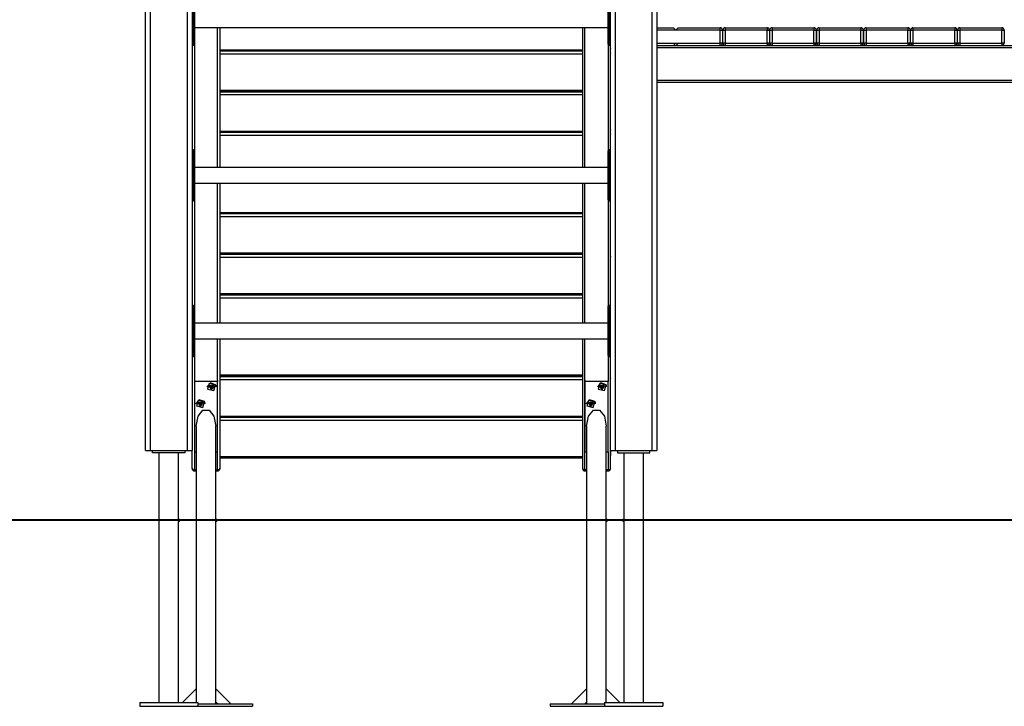
# Model space of a CAD drawing. Units: inches. Extents: x 231 to 363, y 145 to 275.
# Drawn here: x 275 to 297, y 234 to 248 of the extents above; entities that cross this region are included whole.
import ezdxf

# ---------------------------------------------------------------- set-up
doc = ezdxf.new("R2010")
doc.units = ezdxf.units.IN
doc.header["$MEASUREMENT"] = 0
doc.layers.add('Ebene 1', color=7, linetype='Continuous')

# ---------------------------------------------------------------- blocks, each defined once
blk = doc.blocks.new('block 2')
at = {"layer": 'Ebene 1', "color": 179, "lineweight": 25, "true_color": 0x1a171b}
for points in [[(278.167, 263.697), (278.167, 239.086)], [(278.967, 239.086), (278.967, 263.697)], [(288.167, 263.697), (288.167, 239.086)], [(288.967, 239.086), (288.967, 263.697)], [(278.067, 239.086), (278.067, 263.476)], [(289.067, 263.476), (289.067, 239.086)], [(279.067, 259.436), (279.067, 239.086)], [(288.067, 239.086), (288.067, 259.436)], [(279.097, 248.009), (279.097, 248.709)], [(279.117, 248.709), (279.117, 248.009)], [(288.017, 248.009), (288.017, 248.709)], [(288.037, 248.709), (288.037, 248.009)], [(279.117, 248.191), (288.017, 248.191)], [(279.617, 245.178), (279.617, 248.191)], [(279.667, 248.191), (279.667, 245.178)], [(287.467, 248.191), (287.467, 245.178)], [(287.517, 245.178), (287.517, 248.191)], [(288.017, 248.191), (288.017, 245.178)], [(289.067, 248.186), (289.427, 248.186)], [(289.477, 248.136), (289.067, 248.136)], [(289.477, 248.136), (289.427, 248.186)], [(289.527, 248.186), (289.477, 248.136)], [(290.427, 248.136), (289.477, 248.136)], [(289.527, 248.186), (290.427, 248.186)], [(290.427, 248.136), (290.427, 248.171), (290.427, 248.186)], [(290.427, 247.856), (290.427, 248.136)], [(290.427, 248.136), (290.463, 248.136), (290.477, 248.136)], [(290.477, 248.136), (290.477, 247.856)], [(290.487, 247.856), (290.487, 248.136)], [(290.487, 248.136), (290.502, 248.136), (290.537, 248.136)], [(290.537, 248.186), (291.437, 248.186)], [(290.537, 248.186), (290.537, 248.171), (290.537, 248.136)], [(290.537, 248.136), (290.537, 247.856)], [(291.437, 248.136), (290.537, 248.136)], [(291.437, 248.186), (291.437, 248.171), (291.437, 248.136)], [(291.437, 247.856), (291.437, 248.136)], [(291.437, 248.136), (291.473, 248.136), (291.487, 248.136)], [(291.487, 248.136), (291.487, 247.856)], [(291.497, 247.856), (291.497, 248.136)], [(291.497, 248.136), (291.512, 248.136), (291.547, 248.136)], [(291.547, 248.186), (292.447, 248.186)], [(291.547, 248.186), (291.547, 248.171), (291.547, 248.136)], [(291.547, 248.136), (291.547, 247.856)], [(292.447, 248.136), (291.547, 248.136)], [(292.447, 248.186), (292.447, 248.171), (292.447, 248.136)], [(292.447, 247.856), (292.447, 248.136)], [(292.447, 248.136), (292.483, 248.136), (292.497, 248.136)], [(292.497, 248.136), (292.497, 247.856)], [(292.507, 247.856), (292.507, 248.136)], [(292.507, 248.136), (292.522, 248.136), (292.557, 248.136)], [(292.557, 248.186), (293.457, 248.186)], [(292.557, 248.186), (292.557, 248.171), (292.557, 248.136)], [(292.557, 248.136), (292.557, 247.856)], [(293.457, 248.136), (292.557, 248.136)], [(293.457, 248.186), (293.457, 248.171), (293.457, 248.136)], [(293.457, 247.856), (293.457, 248.136)], [(293.457, 248.136), (293.493, 248.136), (293.507, 248.136)], [(293.507, 248.136), (293.507, 247.856)], [(293.517, 247.856), (293.517, 248.136)], [(293.517, 248.136), (293.532, 248.136), (293.567, 248.136)], [(293.567, 248.186), (294.467, 248.186)], [(293.567, 248.186), (293.567, 248.171), (293.567, 248.136)], [(293.567, 248.136), (293.567, 247.856)], [(294.467, 248.136), (293.567, 248.136)], [(294.467, 248.186), (294.467, 248.171), (294.467, 248.136)], [(294.467, 247.856), (294.467, 248.136)], [(294.467, 248.136), (294.503, 248.136), (294.517, 248.136)], [(294.517, 248.136), (294.517, 247.856)], [(294.527, 247.856), (294.527, 248.136)], [(294.527, 248.136), (294.542, 248.136), (294.577, 248.136)], [(294.577, 248.186), (295.477, 248.186)], [(294.577, 248.186), (294.577, 248.171), (294.577, 248.136)], [(295.477, 248.136), (294.577, 248.136)], [(294.577, 248.136), (294.577, 247.856)], [(295.477, 248.186), (295.477, 248.171), (295.477, 248.136)], [(295.477, 247.856), (295.477, 248.136)], [(295.477, 248.136), (295.513, 248.136), (295.527, 248.136)], [(295.527, 248.136), (295.527, 247.856)], [(295.537, 247.856), (295.537, 248.136)], [(295.537, 248.136), (295.552, 248.136), (295.587, 248.136)], [(295.587, 248.186), (296.487, 248.186)], [(295.587, 248.186), (295.587, 248.171), (295.587, 248.136)], [(295.587, 248.136), (295.587, 247.856)], [(296.487, 248.136), (295.587, 248.136)], [(296.487, 248.186), (296.487, 248.171), (296.487, 248.136)], [(296.487, 247.856), (296.487, 248.136)], [(296.487, 248.136), (296.523, 248.136), (296.537, 248.136)], [(296.537, 248.136), (296.537, 247.856)], [(279.067, 248.009), (279.097, 248.009)], [(279.097, 247.809), (279.097, 247.868), (279.097, 248.009)], [(279.117, 248.009), (279.111, 248.009), (279.097, 248.009)], [(279.117, 248.009), (279.117, 247.882), (279.117, 247.829)], [(288.017, 248.009), (288.023, 248.009), (288.037, 248.009)], [(288.017, 247.829), (288.017, 247.882), (288.017, 248.009)], [(288.067, 248.009), (288.037, 248.009)], [(288.037, 248.009), (288.037, 247.868), (288.037, 247.809)], [(289.067, 247.856), (289.477, 247.856)], [(289.427, 247.806), (289.477, 247.856)], [(289.477, 247.856), (289.527, 247.806)], [(289.477, 247.856), (290.427, 247.856)], [(290.427, 247.806), (290.427, 247.821), (290.427, 247.856)], [(290.477, 247.856), (290.463, 247.856), (290.427, 247.856)], [(290.537, 247.856), (290.502, 247.856), (290.487, 247.856)], [(290.537, 247.856), (291.437, 247.856)], [(290.537, 247.856), (290.537, 247.821), (290.537, 247.806)], [(291.437, 247.856), (291.437, 247.821), (291.437, 247.806)], [(291.487, 247.856), (291.473, 247.856), (291.437, 247.856)], [(291.547, 247.856), (291.512, 247.856), (291.497, 247.856)], [(291.547, 247.856), (292.447, 247.856)], [(291.547, 247.856), (291.547, 247.821), (291.547, 247.806)], [(292.497, 247.856), (292.483, 247.856), (292.447, 247.856)], [(292.447, 247.856), (292.447, 247.821), (292.447, 247.806)], [(292.557, 247.856), (292.522, 247.856), (292.507, 247.856)], [(292.557, 247.856), (293.457, 247.856)], [(292.557, 247.856), (292.557, 247.821), (292.557, 247.806)], [(293.457, 247.856), (293.457, 247.821), (293.457, 247.806)], [(293.507, 247.856), (293.493, 247.856), (293.457, 247.856)], [(293.567, 247.856), (293.532, 247.856), (293.517, 247.856)], [(293.567, 247.856), (294.467, 247.856)], [(293.567, 247.856), (293.567, 247.821), (293.567, 247.806)], [(294.517, 247.856), (294.503, 247.856), (294.467, 247.856)], [(294.467, 247.856), (294.467, 247.821), (294.467, 247.806)], [(294.577, 247.856), (294.542, 247.856), (294.527, 247.856)], [(294.577, 247.856), (295.477, 247.856)], [(294.577, 247.856), (294.577, 247.821), (294.577, 247.806)], [(295.527, 247.856), (295.513, 247.856), (295.477, 247.856)], [(295.477, 247.856), (295.477, 247.821), (295.477, 247.806)], [(295.587, 247.856), (295.552, 247.856), (295.537, 247.856)], [(295.587, 247.856), (296.487, 247.856)], [(295.587, 247.856), (295.587, 247.821), (295.587, 247.806)], [(296.537, 247.856), (296.523, 247.856), (296.487, 247.856)], [(296.487, 247.856), (296.487, 247.821), (296.487, 247.806)], [(279.067, 247.809), (279.097, 247.809)], [(279.117, 247.824), (279.117, 245.545)], [(279.667, 247.711), (287.467, 247.711)], [(279.667, 247.687), (287.467, 247.687)], [(279.667, 247.687), (287.467, 247.687)], [(288.037, 247.809), (288.067, 247.809)], [(288.067, 245.56), (288.067, 247.809)], [(288.067, 247.736), (288.067, 247.735), (288.067, 247.734)], [(288.067, 247.643), (288.067, 247.645), (288.067, 247.647)], [(288.067, 247.643), (288.067, 247.642), (288.067, 247.641)], [(289.067, 247.806), (308.067, 247.806)], [(308.067, 247.756), (289.067, 247.756)], [(287.467, 247.618), (279.667, 247.618)], [(289.067, 247.056), (308.067, 247.056)], [(308.067, 247.006), (289.067, 247.006)], [(279.667, 246.839), (287.467, 246.839)], [(279.667, 246.814), (287.467, 246.814)], [(279.667, 246.81), (287.467, 246.81)], [(288.067, 246.864), (288.067, 246.863), (288.067, 246.862)], [(287.467, 246.742), (279.667, 246.742)], [(288.067, 246.767), (288.067, 246.769), (288.067, 246.77)], [(288.067, 246.767), (288.067, 246.766), (288.067, 246.765)], [(279.667, 245.962), (287.467, 245.962)], [(279.667, 245.937), (287.467, 245.937)], [(279.667, 245.937), (287.467, 245.937)], [(288.067, 245.987), (288.067, 245.986), (288.067, 245.985)], [(287.467, 245.869), (279.667, 245.869)], [(288.067, 245.894), (288.067, 245.895), (288.067, 245.897)], [(288.067, 245.894), (288.067, 245.892), (288.067, 245.892)], [(279.097, 245.56), (279.067, 245.56)], [(279.097, 245.36), (279.097, 245.501), (279.097, 245.56)], [(279.117, 245.54), (279.117, 245.487), (279.117, 245.36)], [(288.017, 245.36), (288.017, 245.487), (288.017, 245.54)], [(288.067, 245.56), (288.037, 245.56)], [(288.037, 245.56), (288.037, 245.501), (288.037, 245.36)], [(279.067, 245.36), (279.097, 245.36)], [(279.097, 244.66), (279.097, 245.36)], [(279.097, 245.36), (279.111, 245.36), (279.117, 245.36)], [(279.117, 245.36), (279.117, 244.66)], [(288.017, 244.66), (288.017, 245.36)], [(288.037, 245.36), (288.023, 245.36), (288.017, 245.36)], [(288.067, 245.36), (288.037, 245.36)], [(288.037, 245.36), (288.037, 244.66)], [(288.017, 245.178), (279.117, 245.178)], [(279.117, 244.842), (288.017, 244.842)], [(279.617, 241.83), (279.617, 244.842)], [(279.667, 244.842), (279.667, 241.83)], [(287.467, 244.842), (287.467, 241.83)], [(287.517, 241.83), (287.517, 244.842)], [(288.017, 244.842), (288.017, 241.83)], [(279.067, 244.66), (279.097, 244.66)], [(279.067, 244.46), (279.097, 244.46)], [(279.097, 244.46), (279.097, 244.519), (279.097, 244.66)], [(279.117, 244.66), (279.111, 244.66), (279.097, 244.66)], [(279.117, 244.66), (279.117, 244.533), (279.117, 244.48)], [(279.117, 244.475), (279.117, 242.196)], [(288.017, 244.48), (288.017, 244.533), (288.017, 244.66)], [(288.017, 244.66), (288.023, 244.66), (288.037, 244.66)], [(288.067, 244.66), (288.037, 244.66)], [(288.037, 244.66), (288.037, 244.519), (288.037, 244.46)], [(288.037, 244.46), (288.067, 244.46)], [(288.067, 242.211), (288.067, 244.46)], [(279.667, 244.213), (287.467, 244.213)], [(279.667, 244.188), (287.467, 244.188)], [(279.667, 244.188), (287.467, 244.188)], [(287.467, 244.119), (279.667, 244.119)], [(288.067, 244.238), (288.067, 244.237), (288.067, 244.236)], [(288.067, 244.144), (288.067, 244.146), (288.067, 244.148)], [(288.067, 244.144), (288.067, 244.144), (288.067, 244.143)], [(279.667, 243.34), (287.467, 243.34)], [(279.667, 243.315), (287.467, 243.315)], [(279.667, 243.311), (287.467, 243.311)], [(287.467, 243.243), (279.667, 243.243)], [(288.067, 243.365), (288.067, 243.364), (288.067, 243.363)], [(288.067, 243.268), (288.067, 243.27), (288.067, 243.271)], [(288.067, 243.268), (288.067, 243.267), (288.067, 243.266)], [(279.667, 242.464), (287.467, 242.464)], [(279.667, 242.439), (287.467, 242.439)], [(279.667, 242.438), (287.467, 242.438)], [(287.467, 242.37), (279.667, 242.37)], [(288.067, 242.489), (288.067, 242.488), (288.067, 242.486)], [(288.067, 242.395), (288.067, 242.397), (288.067, 242.399)], [(288.067, 242.395), (288.067, 242.394), (288.067, 242.393)], [(279.097, 242.211), (279.067, 242.211)], [(279.097, 242.011), (279.097, 242.152), (279.097, 242.211)], [(279.117, 242.191), (279.117, 242.138), (279.117, 242.011)], [(288.017, 242.011), (288.017, 242.138), (288.017, 242.191)], [(288.067, 242.211), (288.037, 242.211)], [(288.037, 242.211), (288.037, 242.152), (288.037, 242.011)], [(279.067, 242.011), (279.097, 242.011)], [(279.097, 241.311), (279.097, 242.011)], [(279.097, 242.011), (279.111, 242.011), (279.117, 242.011)], [(279.117, 242.011), (279.117, 241.311)], [(288.017, 241.311), (288.017, 242.011)], [(288.037, 242.011), (288.023, 242.011), (288.017, 242.011)], [(288.067, 242.011), (288.037, 242.011)], [(288.037, 242.011), (288.037, 241.311)], [(288.017, 241.83), (279.117, 241.83)], [(279.117, 241.493), (288.017, 241.493)], [(279.617, 240.599), (279.617, 241.493)], [(279.667, 241.493), (279.667, 238.699)], [(287.467, 241.493), (287.467, 238.699)], [(287.517, 238.674), (287.517, 241.493)], [(288.017, 241.493), (288.017, 240.599)], [(279.067, 241.311), (279.097, 241.311)], [(279.097, 241.111), (279.097, 241.17), (279.097, 241.311)], [(279.117, 241.311), (279.111, 241.311), (279.097, 241.311)], [(279.117, 241.311), (279.117, 241.184), (279.117, 241.131)], [(288.017, 241.311), (288.023, 241.311), (288.037, 241.311)], [(288.017, 241.131), (288.017, 241.184), (288.017, 241.311)], [(288.067, 241.311), (288.037, 241.311)], [(288.037, 241.311), (288.037, 241.17), (288.037, 241.111)], [(279.067, 241.111), (279.097, 241.111)], [(279.117, 241.126), (279.117, 238.674)], [(288.037, 241.111), (288.067, 241.111)], [(288.067, 238.699), (288.067, 241.111)], [(279.667, 240.714), (287.467, 240.714)], [(279.667, 240.689), (287.467, 240.689)], [(279.667, 240.678), (287.467, 240.678)], [(288.067, 240.739), (288.067, 240.738), (288.067, 240.737)], [(279.117, 240.599), (279.117, 240.574)], [(279.617, 240.574), (279.117, 240.574)], [(279.117, 240.574), (279.117, 239.059)], [(279.574, 240.505), (279.461, 240.546), (279.387, 240.462)], [(279.387, 240.462), (279.387, 240.455)], [(279.574, 240.498), (279.437, 240.529), (279.401, 240.411), (279.537, 240.379), (279.574, 240.498), (279.574, 240.498)], [(279.543, 240.482), (279.431, 240.482), (279.487, 240.398), (279.543, 240.482), (279.543, 240.482)], [(279.456, 240.44), (279.453, 240.444), (279.456, 240.449)], [(279.456, 240.449), (279.466, 240.455), (279.468, 240.465)], [(279.456, 240.449), (279.456, 240.44)], [(279.468, 240.423), (279.466, 240.434), (279.456, 240.44)], [(279.517, 240.459), (279.457, 240.459), (279.487, 240.414), (279.517, 240.459), (279.517, 240.459)], [(279.468, 240.446), (279.467, 240.45), (279.465, 240.455)], [(279.468, 240.465), (279.47, 240.47), (279.476, 240.47)], [(279.468, 240.467), (279.468, 240.465)], [(279.468, 240.463), (279.468, 240.467)], [(279.468, 240.426), (279.468, 240.446)], [(279.476, 240.439), (279.471, 240.438), (279.468, 240.441)], [(279.476, 240.47), (279.487, 240.466), (279.499, 240.47)], [(279.499, 240.439), (279.487, 240.443), (279.476, 240.439)], [(279.476, 240.439), (279.476, 240.419)], [(279.499, 240.47), (279.504, 240.47), (279.506, 240.465)], [(279.506, 240.441), (279.503, 240.438), (279.499, 240.439)], [(279.499, 240.439), (279.499, 240.419)], [(279.506, 240.467), (279.506, 240.465)], [(279.506, 240.467), (279.506, 240.463)], [(279.506, 240.465), (279.509, 240.455), (279.518, 240.449)], [(279.509, 240.455), (279.507, 240.45), (279.506, 240.446)], [(279.506, 240.446), (279.506, 240.426)], [(279.518, 240.44), (279.509, 240.434), (279.506, 240.423)], [(279.518, 240.449), (279.518, 240.44)], [(279.518, 240.449), (279.521, 240.444), (279.518, 240.44)], [(279.587, 240.462), (279.584, 240.484), (279.574, 240.505)], [(279.587, 240.455), (279.587, 240.462)], [(279.617, 240.599), (279.617, 240.574)], [(279.617, 239.059), (279.617, 240.574)], [(287.467, 240.61), (279.667, 240.61)], [(287.518, 240.599), (287.518, 240.574)], [(288.017, 240.574), (287.518, 240.574)], [(287.518, 240.574), (287.518, 239.059)], [(287.974, 240.505), (287.861, 240.546), (287.787, 240.462)], [(287.787, 240.462), (287.787, 240.455)], [(287.974, 240.498), (287.837, 240.529), (287.801, 240.411), (287.937, 240.379), (287.974, 240.498), (287.974, 240.498)], [(287.943, 240.482), (287.831, 240.482), (287.887, 240.398), (287.943, 240.482), (287.943, 240.482)], [(287.857, 240.44), (287.853, 240.444), (287.857, 240.449)], [(287.857, 240.449), (287.866, 240.455), (287.868, 240.465)], [(287.917, 240.459), (287.857, 240.459), (287.887, 240.414), (287.917, 240.459), (287.917, 240.459)], [(287.857, 240.449), (287.857, 240.44)], [(287.868, 240.423), (287.866, 240.434), (287.857, 240.44)], [(287.868, 240.446), (287.867, 240.45), (287.865, 240.455)], [(287.868, 240.465), (287.87, 240.47), (287.876, 240.47)], [(287.868, 240.467), (287.868, 240.465)], [(287.868, 240.463), (287.868, 240.467)], [(287.868, 240.426), (287.868, 240.446)], [(287.876, 240.439), (287.871, 240.438), (287.868, 240.441)], [(287.876, 240.47), (287.887, 240.466), (287.899, 240.47)], [(287.899, 240.439), (287.887, 240.443), (287.876, 240.439)], [(287.876, 240.439), (287.876, 240.419)], [(287.899, 240.47), (287.904, 240.47), (287.907, 240.465)], [(287.906, 240.441), (287.903, 240.438), (287.899, 240.439)], [(287.899, 240.439), (287.899, 240.419)], [(287.906, 240.467), (287.906, 240.463)], [(287.909, 240.455), (287.907, 240.45), (287.906, 240.446)], [(287.906, 240.446), (287.906, 240.426)], [(287.907, 240.467), (287.907, 240.465)], [(287.907, 240.465), (287.909, 240.455), (287.918, 240.449)], [(287.918, 240.44), (287.909, 240.434), (287.907, 240.423)], [(287.918, 240.449), (287.918, 240.44)], [(287.918, 240.449), (287.921, 240.444), (287.918, 240.44)], [(287.987, 240.462), (287.984, 240.484), (287.974, 240.505)], [(287.987, 240.455), (287.987, 240.462)], [(288.017, 240.599), (288.017, 240.574)], [(288.017, 239.059), (288.017, 240.574)], [(288.067, 240.635), (288.067, 240.636), (288.067, 240.638)], [(288.067, 240.635), (288.067, 240.634), (288.067, 240.633)], [(279.476, 240.419), (279.47, 240.419), (279.468, 240.423)], [(279.499, 240.419), (279.487, 240.423), (279.476, 240.419)], [(279.506, 240.423), (279.504, 240.419), (279.499, 240.419)], [(287.876, 240.419), (287.87, 240.419), (287.868, 240.423)], [(287.899, 240.419), (287.887, 240.423), (287.876, 240.419)], [(287.907, 240.423), (287.904, 240.419), (287.899, 240.419)], [(279.334, 240.142), (279.222, 240.182), (279.147, 240.098)], [(279.147, 240.098), (279.147, 240.091)], [(279.334, 240.134), (279.197, 240.166), (279.161, 240.047), (279.297, 240.016), (279.334, 240.134), (279.334, 240.134)], [(279.304, 240.119), (279.191, 240.119), (279.247, 240.034), (279.304, 240.119), (279.304, 240.119)], [(279.217, 240.077), (279.213, 240.081), (279.217, 240.085)], [(279.217, 240.085), (279.226, 240.091), (279.228, 240.102)], [(279.278, 240.096), (279.217, 240.096), (279.247, 240.05), (279.278, 240.096), (279.278, 240.096)], [(279.217, 240.085), (279.217, 240.077)], [(279.228, 240.059), (279.226, 240.07), (279.217, 240.077)], [(279.228, 240.082), (279.227, 240.087), (279.225, 240.091)], [(279.228, 240.102), (279.23, 240.106), (279.236, 240.106)], [(279.228, 240.099), (279.228, 240.104)], [(279.228, 240.103), (279.228, 240.102)], [(279.228, 240.062), (279.228, 240.082)], [(279.236, 240.076), (279.231, 240.075), (279.228, 240.077)], [(279.236, 240.056), (279.23, 240.055), (279.228, 240.059)], [(279.236, 240.106), (279.247, 240.102), (279.259, 240.106)], [(279.259, 240.076), (279.247, 240.079), (279.236, 240.076)], [(279.236, 240.076), (279.236, 240.056)], [(279.259, 240.056), (279.247, 240.059), (279.236, 240.056)], [(279.259, 240.106), (279.264, 240.106), (279.267, 240.102)], [(279.267, 240.077), (279.263, 240.075), (279.259, 240.076)], [(279.259, 240.076), (279.259, 240.056)], [(279.267, 240.059), (279.264, 240.055), (279.259, 240.056)], [(279.267, 240.104), (279.267, 240.099)], [(279.267, 240.103), (279.267, 240.102)], [(279.267, 240.102), (279.269, 240.091), (279.278, 240.085)], [(279.269, 240.091), (279.267, 240.087), (279.267, 240.082)], [(279.267, 240.082), (279.267, 240.062)], [(279.278, 240.077), (279.269, 240.07), (279.267, 240.059)], [(279.278, 240.085), (279.278, 240.077)], [(279.278, 240.085), (279.281, 240.081), (279.278, 240.077)], [(279.347, 240.098), (279.344, 240.12), (279.334, 240.142)], [(279.347, 240.091), (279.347, 240.098)], [(287.734, 240.142), (287.621, 240.182), (287.547, 240.098)], [(287.547, 240.098), (287.547, 240.091)], [(287.734, 240.134), (287.597, 240.166), (287.561, 240.047), (287.697, 240.016), (287.734, 240.134), (287.734, 240.134)], [(287.704, 240.119), (287.591, 240.119), (287.647, 240.034), (287.704, 240.119), (287.704, 240.119)], [(287.617, 240.077), (287.613, 240.081), (287.617, 240.085)], [(287.617, 240.085), (287.626, 240.091), (287.628, 240.102)], [(287.678, 240.096), (287.617, 240.096), (287.647, 240.05), (287.678, 240.096), (287.678, 240.096)], [(287.617, 240.085), (287.617, 240.077)], [(287.628, 240.059), (287.626, 240.07), (287.617, 240.077)], [(287.628, 240.082), (287.627, 240.087), (287.625, 240.091)], [(287.628, 240.102), (287.63, 240.106), (287.636, 240.106)], [(287.628, 240.099), (287.628, 240.104)], [(287.628, 240.103), (287.628, 240.102)], [(287.628, 240.062), (287.628, 240.082)], [(287.636, 240.076), (287.631, 240.075), (287.628, 240.077)], [(287.636, 240.056), (287.63, 240.055), (287.628, 240.059)], [(287.636, 240.106), (287.647, 240.102), (287.658, 240.106)], [(287.658, 240.076), (287.647, 240.079), (287.636, 240.076)], [(287.636, 240.076), (287.636, 240.056)], [(287.658, 240.056), (287.647, 240.059), (287.636, 240.056)], [(287.658, 240.106), (287.664, 240.106), (287.667, 240.102)], [(287.667, 240.077), (287.663, 240.075), (287.658, 240.076)], [(287.658, 240.076), (287.658, 240.056)], [(287.667, 240.059), (287.664, 240.055), (287.658, 240.056)], [(287.667, 240.104), (287.667, 240.099)], [(287.667, 240.103), (287.667, 240.102)], [(287.667, 240.102), (287.669, 240.091), (287.678, 240.085)], [(287.669, 240.091), (287.667, 240.087), (287.667, 240.082)], [(287.667, 240.082), (287.667, 240.062)], [(287.678, 240.077), (287.669, 240.07), (287.667, 240.059)], [(287.678, 240.085), (287.678, 240.077)], [(287.678, 240.085), (287.681, 240.081), (287.678, 240.077)], [(287.747, 240.098), (287.744, 240.12), (287.734, 240.142)], [(287.747, 240.091), (287.747, 240.098)], [(279.155, 239.61), (279.196, 239.825), (279.301, 239.959), (279.433, 239.959), (279.539, 239.825), (279.579, 239.61)], [(279.667, 239.83), (287.467, 239.83)], [(279.667, 239.805), (287.467, 239.805)], [(279.667, 239.805), (287.467, 239.805)], [(287.555, 239.61), (287.596, 239.825), (287.701, 239.959), (287.833, 239.959), (287.939, 239.825), (287.979, 239.61)], [(288.067, 239.855), (288.067, 239.854), (288.067, 239.853)], [(279.155, 239.61), (279.155, 233.957)], [(279.579, 237.609), (279.579, 239.61)], [(287.467, 239.737), (279.667, 239.737)], [(287.555, 239.61), (287.555, 233.957)], [(287.979, 237.609), (287.979, 239.61)], [(288.067, 239.762), (288.067, 239.764), (288.067, 239.766)], [(288.067, 239.762), (288.067, 239.761), (288.067, 239.76)], [(278.067, 239.086), (278.096, 239.086), (278.167, 239.086)], [(278.167, 239.086), (278.967, 239.086)], [(278.217, 239.036), (278.217, 239.086)], [(278.917, 239.036), (278.217, 239.036)], [(278.355, 239.036), (278.355, 233.666)], [(278.779, 237.611), (278.779, 239.036)], [(278.917, 239.036), (278.917, 239.086)], [(278.967, 239.086), (279.038, 239.086), (279.067, 239.086)], [(279.067, 238.699), (279.067, 239.086)], [(279.117, 239.059), (279.155, 239.059)], [(279.579, 239.059), (279.617, 239.059)], [(279.617, 238.674), (279.617, 239.059)], [(279.667, 238.957), (287.467, 238.957)], [(287.518, 239.059), (287.555, 239.059)], [(287.979, 239.059), (288.017, 239.059)], [(288.017, 239.059), (288.017, 238.674)], [(288.067, 239.086), (288.067, 238.982)], [(288.067, 239.086), (288.097, 239.086), (288.167, 239.086)], [(288.067, 238.982), (288.067, 238.981), (288.067, 238.981)], [(288.167, 239.086), (288.967, 239.086)], [(288.217, 239.086), (288.217, 239.036)], [(288.217, 239.036), (288.917, 239.036)], [(288.355, 239.036), (288.355, 233.666)], [(288.779, 233.666), (288.779, 239.036)], [(288.917, 239.036), (288.917, 239.086)], [(288.967, 239.086), (289.038, 239.086), (289.067, 239.086)], [(279.667, 238.933), (287.467, 238.933)], [(279.067, 238.699), (279.081, 238.681), (279.117, 238.674)], [(279.117, 238.674), (279.155, 238.674)], [(279.117, 238.649), (279.117, 238.656), (279.117, 238.674)], [(279.117, 238.649), (279.155, 238.649)], [(279.579, 238.674), (279.617, 238.674)], [(279.579, 238.649), (279.617, 238.649)], [(279.667, 238.699), (279.652, 238.681), (279.617, 238.674)], [(279.617, 238.649), (279.617, 238.656), (279.617, 238.674)], [(287.467, 238.699), (287.482, 238.681), (287.517, 238.674)], [(287.555, 238.674), (287.517, 238.674)], [(287.517, 238.649), (287.517, 238.656), (287.517, 238.674)], [(287.517, 238.649), (287.555, 238.649)], [(288.017, 238.674), (287.979, 238.674)], [(287.979, 238.649), (288.017, 238.649)], [(288.067, 238.699), (288.053, 238.681), (288.017, 238.674)], [(288.017, 238.649), (288.017, 238.656), (288.017, 238.674)], [(278.779, 237.611), (278.779, 237.61), (278.779, 237.608), (278.779, 237.606), (278.778, 237.604), (278.778, 237.6), (278.778, 237.597), (278.778, 237.593), (278.778, 237.589), (278.778, 237.585), (278.778, 237.581), (278.778, 237.576), (278.778, 237.573), (278.778, 237.569), (278.779, 237.566), (278.779, 237.564), (278.779, 237.562), (278.779, 237.561)], [(278.779, 233.666), (278.779, 237.561)], [(279.579, 237.559), (279.579, 237.56), (279.579, 237.561), (279.579, 237.563), (279.578, 237.566), (279.578, 237.569), (279.578, 237.573), (279.578, 237.577), (279.578, 237.581), (279.578, 237.585), (279.578, 237.59), (279.578, 237.593), (279.578, 237.597), (279.578, 237.6), (279.579, 237.603), (279.579, 237.606), (279.579, 237.608), (279.579, 237.609)], [(279.579, 233.957), (279.579, 237.559)], [(287.979, 237.559), (287.979, 237.56), (287.979, 237.561), (287.979, 237.563), (287.978, 237.566), (287.978, 237.569), (287.978, 237.573), (287.978, 237.577), (287.978, 237.581), (287.978, 237.585), (287.978, 237.59), (287.978, 237.593), (287.978, 237.597), (287.978, 237.6), (287.979, 237.603), (287.979, 237.606), (287.979, 237.608), (287.979, 237.609)], [(287.979, 233.957), (287.979, 237.559)], [(279.155, 233.957), (278.864, 233.666)], [(279.157, 233.957), (279.155, 233.957)], [(279.157, 233.957), (279.157, 233.674)], [(279.578, 233.674), (279.578, 233.957)], [(279.579, 233.957), (279.578, 233.957)], [(279.902, 233.634), (279.579, 233.957)], [(287.555, 233.957), (287.232, 233.634)], [(287.556, 233.957), (287.555, 233.957)], [(287.556, 233.957), (287.556, 233.674)], [(287.978, 233.674), (287.978, 233.957)], [(287.979, 233.957), (287.978, 233.957)], [(288.27, 233.666), (287.979, 233.957)], [(277.942, 233.666), (277.942, 233.586)], [(277.942, 233.666), (279.192, 233.666)], [(279.147, 233.666), (279.155, 233.674)], [(279.155, 233.674), (279.157, 233.674)], [(279.155, 233.674), (279.155, 233.666)], [(279.192, 233.666), (279.192, 233.586)], [(279.578, 233.674), (279.579, 233.674)], [(279.579, 233.674), (279.619, 233.634)], [(279.579, 233.634), (279.579, 233.674)], [(287.515, 233.634), (287.555, 233.674)], [(287.555, 233.674), (287.556, 233.674)], [(287.555, 233.674), (287.555, 233.634)], [(287.942, 233.666), (289.192, 233.666)], [(287.942, 233.666), (287.942, 233.586)], [(287.978, 233.674), (287.979, 233.674)], [(287.979, 233.674), (287.987, 233.666)], [(287.979, 233.666), (287.979, 233.674)], [(289.192, 233.666), (289.192, 233.586)], [(277.942, 233.586), (279.192, 233.586)], [(278.367, 233.586), (278.367, 233.584)], [(278.367, 233.584), (280.367, 233.584)], [(279.192, 233.634), (280.367, 233.634)], [(280.367, 233.634), (280.367, 233.584)], [(286.768, 233.634), (287.942, 233.634)], [(286.768, 233.634), (286.768, 233.584)], [(286.768, 233.584), (288.767, 233.584)], [(287.942, 233.586), (289.192, 233.586)], [(288.767, 233.586), (288.767, 233.584)]]:
    blk.add_lwpolyline(points, dxfattribs=at)
at = {"layer": 'Ebene 1', "color": 179, "lineweight": 40, "true_color": 0x1a171b}
for points in [[(277.09, 237.586), (275.372, 237.586), (273.706, 237.586), (272.143, 237.586), (270.731, 237.586)], [(279.067, 237.586), (277.142, 237.586), (276.656, 237.586)], [(320.203, 237.586), (277.09, 237.586)], [(282.442, 237.586), (279.067, 237.586)], [(288.067, 237.586), (284.692, 237.586)], [(292.238, 237.586), (291.613, 237.586), (289.853, 237.586), (288.067, 237.586)], [(299.19, 237.586), (297.913, 237.586), (296.495, 237.586), (295.019, 237.586)]]:
    blk.add_lwpolyline(points, dxfattribs=at)
at = {"layer": 'Ebene 1', "color": 179, "lineweight": 25, "true_color": 0x1a171b}
for points in [[(290.477, 248.136), (290.477, 248.163), (290.455, 248.186), (290.427, 248.186)], [(290.537, 248.186), (290.51, 248.186), (290.487, 248.163), (290.487, 248.136)], [(291.487, 248.136), (291.487, 248.163), (291.465, 248.186), (291.437, 248.186)], [(291.547, 248.186), (291.52, 248.186), (291.497, 248.163), (291.497, 248.136)], [(292.497, 248.136), (292.497, 248.163), (292.475, 248.186), (292.447, 248.186)], [(292.557, 248.186), (292.53, 248.186), (292.507, 248.163), (292.507, 248.136)], [(293.507, 248.136), (293.507, 248.163), (293.485, 248.186), (293.457, 248.186)], [(293.567, 248.186), (293.54, 248.186), (293.517, 248.163), (293.517, 248.136)], [(294.517, 248.136), (294.517, 248.163), (294.495, 248.186), (294.467, 248.186)], [(294.577, 248.186), (294.55, 248.186), (294.527, 248.163), (294.527, 248.136)], [(295.527, 248.136), (295.527, 248.163), (295.505, 248.186), (295.477, 248.186)], [(295.587, 248.186), (295.56, 248.186), (295.537, 248.163), (295.537, 248.136)], [(296.537, 248.136), (296.537, 248.163), (296.515, 248.186), (296.487, 248.186)], [(290.427, 247.806), (290.455, 247.806), (290.477, 247.829), (290.477, 247.856)], [(290.487, 247.856), (290.487, 247.829), (290.51, 247.806), (290.537, 247.806)], [(291.437, 247.806), (291.465, 247.806), (291.487, 247.829), (291.487, 247.856)], [(291.497, 247.856), (291.497, 247.829), (291.52, 247.806), (291.547, 247.806)], [(292.447, 247.806), (292.475, 247.806), (292.497, 247.829), (292.497, 247.856)], [(292.507, 247.856), (292.507, 247.829), (292.53, 247.806), (292.557, 247.806)], [(293.457, 247.806), (293.485, 247.806), (293.507, 247.829), (293.507, 247.856)], [(293.517, 247.856), (293.517, 247.829), (293.54, 247.806), (293.567, 247.806)], [(294.467, 247.806), (294.495, 247.806), (294.517, 247.829), (294.517, 247.856)], [(294.527, 247.856), (294.527, 247.829), (294.55, 247.806), (294.577, 247.806)], [(295.477, 247.806), (295.505, 247.806), (295.527, 247.829), (295.527, 247.856)], [(295.537, 247.856), (295.537, 247.829), (295.56, 247.806), (295.587, 247.806)], [(296.487, 247.806), (296.515, 247.806), (296.537, 247.829), (296.537, 247.856)], [(279.097, 247.809), (279.108, 247.809), (279.117, 247.818), (279.117, 247.829)], [(288.017, 247.829), (288.017, 247.818), (288.026, 247.809), (288.037, 247.809)], [(288.067, 247.733), (288.067, 247.734), (288.067, 247.735), (288.067, 247.736)], [(288.067, 246.86), (288.067, 246.861), (288.067, 246.862), (288.067, 246.864)], [(288.067, 245.983), (288.067, 245.985), (288.067, 245.986), (288.067, 245.987)], [(279.117, 245.54), (279.117, 245.551), (279.108, 245.56), (279.097, 245.56)], [(288.037, 245.56), (288.026, 245.56), (288.017, 245.551), (288.017, 245.54)], [(279.097, 244.46), (279.108, 244.46), (279.117, 244.469), (279.117, 244.48)], [(288.017, 244.48), (288.017, 244.469), (288.026, 244.46), (288.037, 244.46)], [(288.067, 244.234), (288.067, 244.235), (288.067, 244.237), (288.067, 244.238)], [(288.067, 243.361), (288.067, 243.362), (288.067, 243.364), (288.067, 243.365)], [(288.067, 242.484), (288.067, 242.486), (288.067, 242.487), (288.067, 242.489)], [(279.117, 242.191), (279.117, 242.202), (279.108, 242.211), (279.097, 242.211)], [(288.037, 242.211), (288.026, 242.211), (288.017, 242.202), (288.017, 242.191)], [(279.097, 241.111), (279.108, 241.111), (279.117, 241.12), (279.117, 241.131)], [(288.017, 241.131), (288.017, 241.12), (288.026, 241.111), (288.037, 241.111)], [(288.067, 240.735), (288.067, 240.736), (288.067, 240.737), (288.067, 240.739)], [(288.067, 239.851), (288.067, 239.853), (288.067, 239.854), (288.067, 239.855)], [(288.067, 238.978), (288.067, 238.98), (288.067, 238.981), (288.067, 238.982)], [(279.067, 238.699), (279.067, 238.672), (279.089, 238.649), (279.117, 238.649)], [(279.617, 238.649), (279.644, 238.649), (279.667, 238.672), (279.667, 238.699)], [(287.467, 238.699), (287.467, 238.672), (287.49, 238.649), (287.517, 238.649)], [(288.017, 238.649), (288.044, 238.649), (288.067, 238.672), (288.067, 238.699)]]:
    blk.add_open_spline(points, degree=3, dxfattribs=at)
for points in [[(278.779, 237.561), (278.793, 237.561), (278.804, 237.572), (278.804, 237.586), (278.804, 237.599), (278.793, 237.611), (278.779, 237.611)], [(279.579, 237.559), (279.593, 237.559), (279.604, 237.57), (279.604, 237.584), (279.604, 237.598), (279.593, 237.609), (279.579, 237.609)], [(287.979, 237.559), (287.993, 237.559), (288.004, 237.57), (288.004, 237.584), (288.004, 237.598), (287.993, 237.609), (287.979, 237.609)], [(288.355, 237.611), (288.342, 237.611), (288.33, 237.6), (288.33, 237.586), (288.33, 237.572), (288.342, 237.561), (288.355, 237.561)]]:
    blk.add_open_spline(points, degree=3, knots=[0, 0, 0, 0, 1, 1, 1, 2, 2, 2, 2], dxfattribs=at)

msp = doc.modelspace()

# ---------------------------------------------------------------- block references
at = {"layer": 'Ebene 1'}
msp.add_blockref('block 2', (0, 0), dxfattribs=at)

doc.saveas('drawing.dxf')
